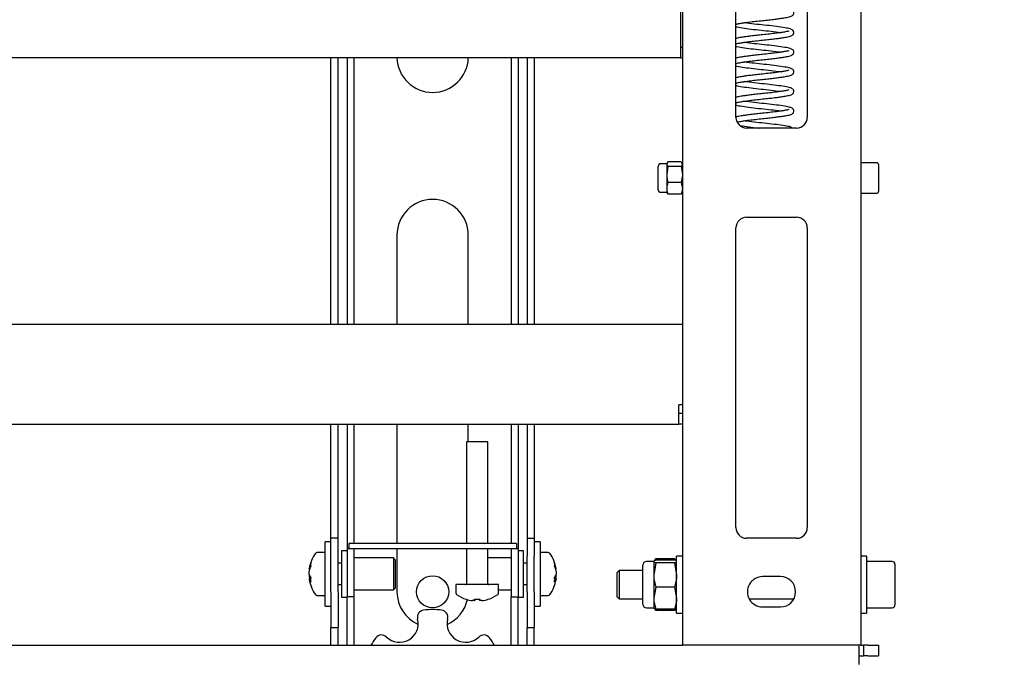
# Model space of a CAD drawing. Units: millimetres. Extents: x 0 to 420, y 0 to 298.
# Drawn here: x 144 to 199, y 153 to 189 of the extents above; entities that cross this region are included whole.
import ezdxf

# ---------------------------------------------------------------- set-up
doc = ezdxf.new("R2010")
doc.units = ezdxf.units.MM
doc.linetypes.add('SLD-Сплошная', pattern=[0])
doc.layers.add('FORMAT', color=7, linetype='SLD-Сплошная')
doc.styles.add('SLDTEXTSTYLE1', font='txt')
doc.dimstyles.new('SLDDIMSTYLE0', dxfattribs={"dimtxt": 3.393075, "dimasz": 2.5, "dimexe": 0, "dimexo": 0.0625, "dimgap": 0.848269, "dimtad": 2, "dimlfac": 5, "dimrnd": 1e-09, "dimzin": 12, "dimdsep": 46, "dimtxsty": 'SLDTEXTSTYLE1', "dimsah": 1, "dimcen": 0.09, "dimadec": 0, "dimazin": 3, "dimtfac": 1, "dimtofl": 0, "dimtmove": 0, "dimatfit": 3, "dimfxl": 1, "dimfrac": 2, "dimtolj": 1, "dimtzin": 12, "dimarcsym": 0})

# ---------------------------------------------------------------- blocks, each defined once
blk = doc.blocks.new('_D_8')
at = {"layer": 'FORMAT', "transparency": 16777216}
for p, q in [((191.349, 240.219), (204.891, 240.219)), ((203.891, 240.219), (203.891, 147.419)), ((191.349, 147.419), (204.891, 147.419))]:
    blk.add_line(p, q, dxfattribs=at)
for points in [[(203.891, 240.219), (203.491, 237.719), (204.291, 237.719)], [(203.891, 147.419), (204.291, 149.919), (203.491, 149.919)]]:
    blk.add_solid(points, dxfattribs=at)
at = {"layer": 'FORMAT', "transparency": 16777216, "insert": (199.007, 194.86), "char_height": 3.7042, "attachment_point": 1, "rotation": 90, "style": 'SLDTEXTSTYLE1'}
blk.add_mtext('464', dxfattribs=at)

msp = doc.modelspace()

# ---------------------------------------------------------------- linework, layer by layer
at = {"color": 7, "linetype": 'SLD-Сплошная', "lineweight": 25}
for p, q in [((180.7489, 233.8192), (180.7489, 153.8192)), ((190.7489, 233.8192), (190.7489, 153.8192)), ((183.7489, 183.4192), (183.7489, 204.2192)), ((187.7489, 204.2192), (187.7489, 183.4192)), ((180.6489, 189.476), (180.6489, 187.8432)), ((180.6489, 187.8432), (180.6489, 186.7592)), ((180.6489, 187.3592), (180.7489, 187.3592)), ((180.6489, 186.7592), (32.8489, 186.7592)), ((161.0489, 171.8192), (161.0489, 186.7592)), ((161.4489, 171.8192), (161.4489, 186.7592)), ((161.9489, 186.7592), (161.9489, 179.2091)), ((162.3489, 179.2091), (162.3489, 186.7592)), ((171.1489, 186.7592), (171.1489, 179.2091)), ((171.5489, 186.7592), (171.5489, 179.2091)), ((172.0489, 186.7592), (172.0489, 171.8192)), ((172.4489, 186.7592), (172.4489, 171.8192)), ((180.6489, 186.7592), (180.7489, 186.7592)), ((187.1489, 182.8192), (184.3489, 182.8192)), ((179.3889, 179.3792), (179.3889, 180.6592)), ((179.8689, 180.8192), (179.5489, 180.8192)), ((179.9403, 180.917), (179.8689, 180.7866)), ((179.8927, 180.8604), (179.8689, 180.8192)), ((179.8689, 180.8192), (179.8689, 180.7866)), ((179.8689, 180.7866), (179.8689, 180.2073)), ((179.9403, 180.6562), (179.8689, 180.2073)), ((180.6774, 180.917), (179.9403, 180.917)), ((180.6774, 180.6562), (179.9403, 180.6562)), ((180.6774, 180.917), (180.7489, 180.7866)), ((180.6774, 180.6562), (180.7489, 180.2073)), ((180.7489, 180.8192), (180.7251, 180.8604)), ((191.6489, 180.8692), (190.7489, 180.8692)), ((191.7489, 180.7692), (191.7489, 180.2813)), ((179.8689, 180.2073), (179.8689, 179.4398)), ((191.7489, 180.2813), (191.7489, 179.2692)), ((179.8689, 179.4398), (179.8689, 179.2192)), ((180.6774, 179.7583), (179.9403, 179.7583)), ((161.9489, 179.2091), (161.9489, 178.7848)), ((162.3489, 178.7848), (162.3489, 179.2091)), ((171.1489, 179.2091), (171.1489, 178.7848)), ((171.5489, 179.2091), (171.5489, 178.7848)), ((179.5489, 179.2192), (179.8689, 179.2192)), ((179.8689, 179.2192), (179.8927, 179.1779)), ((179.9403, 179.1213), (179.9053, 179.1852)), ((180.6774, 179.1213), (179.9403, 179.1213)), ((180.6774, 179.1213), (180.7124, 179.1852)), ((180.7251, 179.1779), (180.7489, 179.2192)), ((190.7489, 179.1692), (191.6489, 179.1692)), ((161.9489, 178.7848), (161.9489, 176.4264)), ((162.3489, 176.4264), (162.3489, 178.7848)), ((171.1489, 178.7848), (171.1489, 176.4264)), ((171.5489, 178.7848), (171.5489, 176.4264)), ((184.3489, 177.8192), (187.1489, 177.8192)), ((183.7489, 160.4192), (183.7489, 177.2192)), ((187.7489, 177.2192), (187.7489, 160.4192)), ((164.7489, 176.8192), (164.7489, 171.8192)), ((168.7489, 171.8192), (168.7489, 176.8192)), ((161.9489, 176.4264), (161.9489, 175.0122)), ((162.3489, 175.0122), (162.3489, 176.4264)), ((171.1489, 176.4264), (171.1489, 175.0122)), ((171.5489, 176.4264), (171.5489, 175.0122)), ((161.9489, 175.0122), (161.9489, 171.8192)), ((162.3489, 171.8192), (162.3489, 175.0122)), ((171.1489, 175.0122), (171.1489, 171.8192)), ((171.5489, 175.0122), (171.5489, 171.8192)), ((32.7489, 171.8192), (180.7489, 171.8192)), ((180.5489, 166.2192), (180.5489, 167.3032)), ((180.7489, 167.3032), (180.5489, 167.3032)), ((180.7489, 166.8192), (180.5489, 166.8192)), ((32.9489, 166.2192), (180.5489, 166.2192)), ((161.0489, 160.0192), (161.0489, 166.2192)), ((161.4489, 160.0192), (161.4489, 166.2192)), ((161.9489, 166.2192), (161.9489, 159.2192)), ((162.3489, 159.5192), (162.3489, 166.2192)), ((164.7489, 166.2192), (164.7489, 159.5192)), ((168.7489, 165.2192), (168.7489, 166.2192)), ((171.1489, 166.2192), (171.1489, 159.5192)), ((171.5489, 166.2192), (171.5489, 159.2192)), ((172.0489, 166.2192), (172.0489, 160.0192)), ((172.4489, 166.2192), (172.4489, 160.0192)), ((180.7489, 166.2192), (180.5489, 166.2192)), ((168.6489, 165.2192), (168.6489, 159.5192)), ((169.8489, 165.2192), (168.6489, 165.2192)), ((169.8489, 159.5192), (169.8489, 165.2192)), ((161.0489, 159.6192), (160.7289, 159.6192)), ((160.7289, 156.0636), (160.7289, 159.6192)), ((161.0489, 159.8192), (161.0489, 160.0192)), ((161.4489, 159.8192), (161.0489, 159.8192)), ((161.0489, 158.8192), (161.0489, 159.8192)), ((161.4489, 159.8192), (161.4489, 160.0192)), ((161.4489, 158.8192), (161.4489, 159.8192)), ((172.0489, 160.0192), (172.0489, 159.8192)), ((172.0489, 159.8192), (172.4489, 159.8192)), ((172.0489, 159.8192), (172.0489, 158.8192)), ((172.4489, 160.0192), (172.4489, 159.8192)), ((172.4489, 159.8192), (172.4489, 158.8192)), ((172.7689, 159.6192), (172.4489, 159.6192)), ((172.7689, 159.6192), (172.7689, 156.0192)), ((187.1489, 159.8192), (184.3489, 159.8192)), ((160.7289, 159.0192), (160.2638, 159.0192)), ((161.9489, 159.1192), (161.6489, 159.1192)), ((161.6489, 159.1192), (161.6489, 156.5192)), ((162.0489, 159.2192), (161.9489, 159.2192)), ((161.9489, 159.2192), (161.9489, 157.8192)), ((162.0489, 159.5192), (162.0489, 159.2192)), ((163.0489, 159.5192), (162.0489, 159.5192)), ((163.0489, 159.2192), (162.0489, 159.2192)), ((162.3489, 157.8192), (162.3489, 159.2192)), ((170.4489, 159.5192), (163.0489, 159.5192)), ((170.4489, 159.2192), (163.0489, 159.2192)), ((164.7489, 159.2192), (164.7489, 156.8192)), ((168.6489, 159.2192), (168.6489, 157.2692)), ((169.8489, 157.2692), (169.8489, 159.2192)), ((171.4489, 159.5192), (170.4489, 159.5192)), ((171.4489, 159.2192), (170.4489, 159.2192)), ((171.1489, 159.2192), (171.1489, 157.8192)), ((171.4489, 159.5192), (171.4489, 159.2192)), ((171.5489, 159.2192), (171.4489, 159.2192)), ((171.5489, 159.2192), (171.5489, 157.8192)), ((171.8489, 159.1192), (171.5489, 159.1192)), ((171.8489, 157.3726), (171.8489, 159.1192)), ((173.2339, 159.0192), (172.7689, 159.0192)), ((161.0489, 156.8192), (161.0489, 158.8192)), ((161.4489, 156.8192), (161.4489, 158.8192)), ((161.6489, 158.4192), (161.4489, 158.4192)), ((164.5489, 158.7192), (162.3489, 158.7192)), ((164.6489, 158.6192), (164.5489, 158.7192)), ((164.5489, 158.7192), (164.5489, 156.9192)), ((164.6489, 158.6192), (164.6489, 157.0192)), ((171.1489, 158.7192), (169.8489, 158.7192)), ((172.0489, 158.4192), (171.8489, 158.4192)), ((172.0489, 156.8192), (172.0489, 158.8192)), ((172.4489, 156.8192), (172.4489, 158.8192)), ((179.1409, 158.5192), (178.7329, 158.5192)), ((179.1443, 158.5251), (179.1409, 158.5192)), ((179.1409, 158.5132), (179.1409, 158.5192)), ((179.1409, 158.5132), (179.1409, 157.7589)), ((179.257, 158.4417), (179.1409, 157.7589)), ((180.3128, 158.6637), (179.257, 158.6637)), ((180.3128, 158.5848), (179.257, 158.5848)), ((180.3128, 158.4417), (179.257, 158.4417)), ((180.3128, 158.6637), (180.3617, 158.6174)), ((180.3128, 158.4417), (180.4289, 157.7589)), ((180.4289, 158.5192), (180.4254, 158.5251)), ((180.7489, 158.8192), (180.4289, 158.8192)), ((180.4289, 158.6979), (180.4289, 158.8192)), ((180.4289, 155.6192), (180.4289, 158.6979)), ((191.0689, 158.8192), (190.7489, 158.8192)), ((191.0689, 158.8192), (191.0689, 155.6192)), ((192.5089, 158.5192), (191.0689, 158.5192)), ((159.8319, 158.0834), (159.8319, 158.122)), ((159.8319, 157.7937), (159.8319, 157.9672)), ((173.6658, 158.0834), (173.6658, 158.122)), ((173.6658, 157.9672), (173.6658, 157.7937)), ((177.207, 158.0192), (177.0689, 157.8811)), ((177.0689, 157.8811), (177.0689, 156.5573)), ((178.5289, 158.0192), (177.207, 158.0192)), ((177.207, 158.0192), (177.207, 156.4192)), ((178.5289, 158.3102), (178.5289, 158.3152)), ((178.5289, 156.1232), (178.5289, 158.3102)), ((192.6689, 158.3592), (192.6689, 156.0792)), ((159.8319, 157.7937), (159.8319, 157.6711)), ((159.8319, 157.5549), (159.8319, 157.5163)), ((161.9489, 157.8192), (161.9489, 156.5269)), ((162.3489, 156.5269), (162.3489, 157.8192)), ((171.1489, 157.8192), (171.1489, 156.5269)), ((171.5489, 157.8192), (171.5489, 156.5269)), ((171.8489, 156.5192), (171.8489, 157.3726)), ((173.6658, 157.6711), (173.6658, 157.7937)), ((173.6658, 157.5549), (173.6658, 157.5163)), ((179.1409, 157.7589), (179.1409, 156.4648)), ((186.2489, 157.6692), (185.2489, 157.6692)), ((161.0489, 156.8192), (161.0489, 154.8192)), ((161.4489, 157.2192), (161.6489, 157.2192)), ((161.4489, 156.8192), (161.4489, 154.8192)), ((162.3489, 156.9192), (164.5489, 156.9192)), ((164.5489, 156.9192), (164.6489, 157.0192)), ((168.0489, 157.2192), (168.0489, 156.7541)), ((170.4489, 157.2192), (168.0489, 157.2192)), ((170.4489, 156.7541), (170.4489, 157.2192)), ((170.4489, 156.9192), (171.1489, 156.9192)), ((171.8489, 157.2192), (172.0489, 157.2192)), ((172.0489, 156.8192), (172.0489, 154.8192)), ((172.4489, 156.8192), (172.4489, 154.8192)), ((179.257, 157.076), (179.1409, 156.4648)), ((180.3128, 157.076), (179.257, 157.076)), ((180.3128, 157.076), (180.4289, 156.4648)), ((160.2638, 156.6192), (160.7289, 156.6192)), ((161.6489, 156.5192), (161.9489, 156.5192)), ((162.3489, 156.5269), (161.9489, 156.5269)), ((161.9489, 153.8192), (161.9489, 156.5269)), ((162.3489, 153.8192), (162.3489, 156.5269)), ((169.1, 156.3222), (168.9778, 156.3222)), ((169.1, 156.3222), (169.1001, 156.3977)), ((169.1, 156.3222), (169.1139, 156.3222)), ((169.5126, 156.3222), (169.3839, 156.3222)), ((169.5126, 156.3222), (169.52, 156.3222)), ((171.1489, 156.5269), (171.5489, 156.5269)), ((171.1489, 153.8192), (171.1489, 156.5269)), ((171.5489, 153.8192), (171.5489, 156.5269)), ((171.5489, 156.5192), (171.8489, 156.5192)), ((172.7689, 156.6192), (173.2339, 156.6192)), ((177.0689, 156.5573), (177.207, 156.4192)), ((177.207, 156.4192), (178.5289, 156.4192)), ((179.1409, 156.4648), (179.1409, 155.9192)), ((184.4989, 156.4192), (186.9989, 156.4192)), ((160.7289, 156.0192), (160.7289, 156.0636)), ((160.7289, 156.0192), (161.0489, 156.0192)), ((172.4489, 156.0192), (172.7689, 156.0192)), ((178.7329, 155.9192), (179.1409, 155.9192)), ((179.1409, 155.9192), (179.1646, 155.8781)), ((179.1733, 155.8797), (179.257, 155.7747)), ((179.2371, 155.8608), (179.257, 155.7747)), ((180.3128, 155.8535), (179.257, 155.8535)), ((180.3128, 155.7747), (179.257, 155.7747)), ((180.3965, 155.8797), (180.3128, 155.7747)), ((180.3327, 155.8608), (180.3128, 155.7747)), ((180.4052, 155.8781), (180.4254, 155.9132)), ((180.4254, 155.9132), (180.4289, 155.9192)), ((185.2489, 155.9692), (186.2489, 155.9692)), ((191.0689, 155.9192), (192.5089, 155.9192)), ((180.4289, 155.6192), (180.7489, 155.6192)), ((190.7489, 155.6192), (191.0689, 155.6192)), ((161.0489, 154.8192), (161.4489, 154.8192)), ((161.0489, 153.8192), (161.0489, 154.8192)), ((161.4489, 153.8192), (161.4489, 154.8192)), ((172.0489, 154.8192), (172.4489, 154.8192)), ((172.0489, 153.8192), (172.0489, 154.8192)), ((172.4489, 153.8192), (172.4489, 154.8192)), ((32.7489, 153.8192), (180.7489, 153.8192)), ((181.8329, 153.8192), (180.7489, 153.8192)), ((189.6649, 153.8192), (181.8329, 153.8192)), ((190.7489, 153.8192), (189.6649, 153.8192)), ((190.6489, 153.8192), (190.6489, 152.7352)), ((190.7489, 153.8192), (190.8989, 153.8192)), ((190.8989, 153.8192), (190.8989, 153.2192)), ((191.1489, 153.8192), (190.8989, 153.8192)), ((191.1489, 153.8192), (191.7489, 153.8192)), ((191.7489, 153.8192), (191.7489, 153.2192)), ((190.6989, 153.2192), (190.6489, 153.2192)), ((190.6989, 153.2192), (190.8989, 153.2192)), ((191.1489, 153.2192), (190.8989, 153.2192)), ((191.1489, 153.2192), (191.7489, 153.2192))]:
    msp.add_line(p, q, dxfattribs=at)
at = {"color": 7, "linetype": 'SLD-Сплошная', "lineweight": 25, "flags": 128}
for points in [[(168.6343, 156.4025), (168.6324, 156.4005), (168.6308, 156.3991), (168.6294, 156.3982), (168.6283, 156.3979), (168.6276, 156.3982), (168.6271, 156.3991), (168.6269, 156.4005), (168.6269, 156.4025)], [(169.8635, 156.4025), (169.8654, 156.4005), (169.867, 156.3991), (169.8684, 156.3982), (169.8694, 156.3979), (169.8698, 156.398)]]:
    msp.add_lwpolyline(points, dxfattribs=at)
at = {"color": 7, "linetype": 'SLD-Сплошная', "lineweight": 25}
msp.add_circle((166.7489, 156.8192), 0.9, dxfattribs=at)
for centre, radius, start, end in [((166.7489, 186.8192), 2, 181.71912, 358.28088), ((184.3489, 183.4192), 0.6, 180.00032, 270.0001), ((187.1489, 183.4192), 0.6, 270.00047, 359.99968), ((179.5489, 180.6592), 0.16, 90.00086, 180.00075), ((191.6489, 180.7692), 0.1, 0.00067, 90.00189), ((179.5489, 179.3792), 0.16, 179.99888, 270.00006), ((191.6489, 179.2692), 0.1, 269.99811, 359.99933), ((166.7489, 176.8192), 2, 360, 180), ((184.3489, 177.2192), 0.6, 90.00014, 179.99943), ((187.1489, 177.2192), 0.6, 0.00057, 89.99929), ((184.3489, 160.4192), 0.6, 180.00047, 270.0001), ((187.1489, 160.4192), 0.6, 270.00047, 359.99953), ((161.8089, 157.8192), 2, 144.74834, 171.28963), ((160.2638, 158.9112), 0.108, 90.00138, 144.74808), ((173.2339, 158.9112), 0.108, 35.25192, 90.0002), ((171.6888, 157.8191), 2, 8.71053, 35.25116), ((178.7329, 158.3152), 0.204, 89.99988, 180.00095), ((192.5089, 158.3592), 0.16, 359.99979, 90.00128), ((161.2687, 157.8885), 1.4554, 158.75054, 170.81044), ((161.2686, 157.7348), 1.4554, 158.75016, 170.81052), ((160.5572, 158.3391), 0.6496, 173.20198, 186.79802), ((172.2293, 157.8886), 1.4552, 9.18862, 21.25041), ((172.9405, 158.3391), 0.6496, 353.20198, 6.79802), ((172.2294, 157.7348), 1.4551, 9.18854, 21.25078), ((160.506, 157.9665), 0.6959, 194.37667, 211.42402), ((161.2517, 157.8999), 1.4381, 189.15385, 193.88311), ((160.506, 157.7277), 0.6958, 194.37651, 211.42482), ((161.8089, 157.8192), 2, 188.71037, 215.25166), ((161.4705, 157.4843), 1.5628, 175.61905, 184.38095), ((171.6888, 157.8192), 2, 324.74884, 351.28947), ((172.9918, 157.9664), 0.6958, 328.57464, 345.62466), ((172.0273, 157.4843), 1.5628, 355.61905, 4.38095), ((172.9919, 157.7277), 0.6957, 328.57384, 345.62482), ((172.2461, 157.8999), 1.4381, 346.11689, 350.84615), ((185.2489, 156.8192), 0.85, 89.9997, 270.0003), ((186.2489, 156.8192), 0.85, 270.0001, 89.9999), ((166.7489, 156.8192), 2, 179.99983, 246.12749), ((168.5989, 157.2692), 0.05, 270.00152, 0.00189), ((169.8989, 157.2692), 0.05, 179.99228, 270.00431), ((160.2638, 156.7272), 0.108, 215.25192, 269.99862), ((166.7489, 156.8192), 2, 293.87254, 347.32079), ((168.1569, 156.7541), 0.108, 180.00138, 234.74808), ((169.2489, 158.2991), 1.9999, 234.7481, 251.91275), ((169.2453, 158.2984), 1.9942, 251.93508, 262.28941), ((169.2328, 158.6066), 2.2087, 266.31512, 273.68488), ((169.9284, 156.4569), 0.8393, 183.71657, 189.23363), ((168.2858, 156.4569), 0.839, 350.76318, 356.28242), ((169.2651, 158.6034), 2.2055, 269.5798, 273.68725), ((170.212, 156.4569), 0.839, 183.71758, 189.23682), ((169.2451, 158.2982), 1.994, 277.71007, 288.06544), ((169.2524, 158.2984), 1.9942, 277.71059, 288.06492), ((169.2489, 158.2991), 1.9999, 288.08725, 305.2519), ((170.3409, 156.7541), 0.108, 305.25192, 359.99862), ((173.2339, 156.7272), 0.108, 269.9998, 324.74808), ((166.2953, 155.3905), 0.4, 97.23868, 194.33195), ((166.7489, 151.8191), 4.0001, 82.76184, 97.23816), ((167.2025, 155.3905), 0.4, 345.6673, 82.7616), ((178.7329, 156.1232), 0.204, 179.99905, 270.00012), ((192.5089, 156.0792), 0.16, 269.9969, 0.00203), ((164.8937, 155.0324), 1.0466, 225.66705, 14.3331), ((168.604, 155.0324), 1.0466, 165.66695, 314.33297), ((166.7492, 151.8189), 4.0004, 142.76208, 149.99959), ((163.8828, 153.9976), 0.4, 45.66713, 142.76142), ((169.6149, 153.9976), 0.4, 37.23865, 134.33281), ((166.7485, 151.8189), 4.0004, 30.00041, 37.23792)]:
    msp.add_arc(centre, radius, start, end, dxfattribs=at)
for points, knots in [([(185.2489, 188.8483), (185.3661, 188.8604), (185.589, 188.8833), (185.9002, 188.9202), (186.1639, 188.9545), (186.4118, 188.9909), (186.6174, 189.0243), (186.7826, 189.0613), (186.8924, 189.1019), (186.9689, 189.1636), (187.0005, 189.2439), (186.9987, 189.3242), (186.9376, 189.4265), (186.8077, 189.479), (186.6546, 189.5147), (186.3991, 189.5588), (186.0027, 189.6152), (185.4753, 189.6768), (184.9194, 189.731), (184.4978, 189.7816), (184.2645, 189.8165), (184.2146, 189.8239)], [0, 0, 0, 0, 0.0738447, 0.1405141, 0.1964526, 0.2405673, 0.2975653, 0.3270441, 0.3464891, 0.3708658, 0.3857321, 0.399059, 0.4199809, 0.4561098, 0.4825931, 0.5193445, 0.6181996, 0.7338469, 0.8520891, 0.9684062, 1, 1, 1, 1]), ([(183.7736, 188.6451), (183.7731, 188.6442), (183.7627, 188.6252), (183.8508, 188.6734), (183.9127, 188.6704), (184.0559, 188.7026), (184.2463, 188.7281), (184.5205, 188.7673), (184.8618, 188.8082), (185.1138, 188.8343), (185.2489, 188.8483)], [0, 0, 0, 0, 0.0020362, 0.0414362, 0.0931557, 0.177725, 0.3081408, 0.4919602, 0.7276774, 1, 1, 1, 1]), ([(183.7489, 188.5063), (183.7751, 188.4995), (183.8581, 188.478), (184.0987, 188.4394), (184.495, 188.3809), (185.0225, 188.3201), (185.5784, 188.2657), (186, 188.2151), (186.2333, 188.1802), (186.2832, 188.1728)], [0, 0, 0, 0, 0.0317862, 0.1005585, 0.2855442, 0.5019528, 0.7232171, 0.9408791, 1, 1, 1, 1]), ([(186.7241, 188.2516), (186.7247, 188.2525), (186.7351, 188.2715), (186.647, 188.2233), (186.5851, 188.2263), (186.4418, 188.1941), (186.2514, 188.1686), (185.9772, 188.1294), (185.636, 188.0885), (185.2667, 188.0501), (184.9088, 188.0135), (184.5976, 187.9764), (184.3338, 187.9424), (184.0862, 187.9051), (183.8961, 187.8776), (183.7784, 187.8476), (183.7489, 187.8401)], [0, 0, 0, 0, 0.00101123, 0.0205786, 0.04626424, 0.08826426, 0.15303306, 0.24432393, 0.36138901, 0.49663159, 0.61401486, 0.71999437, 0.80891401, 0.87903678, 0.96964261, 1, 1, 1, 1]), ([(185.2489, 187.7483), (185.3661, 187.7604), (185.589, 187.7833), (185.9002, 187.8202), (186.1639, 187.8545), (186.4118, 187.8909), (186.6174, 187.9243), (186.7826, 187.9613), (186.8924, 188.0019), (186.9689, 188.0636), (187.0005, 188.1439), (186.9987, 188.2242), (186.9376, 188.3265), (186.8077, 188.379), (186.6546, 188.4147), (186.3991, 188.4588), (186.0027, 188.5152), (185.4753, 188.5768), (184.9194, 188.631), (184.4978, 188.6816), (184.2645, 188.7165), (184.2146, 188.7239)], [0, 0, 0, 0, 0.0738447, 0.1405141, 0.1964526, 0.2405673, 0.2975653, 0.3270441, 0.3464891, 0.3708658, 0.3857321, 0.399059, 0.4199809, 0.4561098, 0.4825931, 0.5193445, 0.6181996, 0.7338469, 0.8520891, 0.9684062, 1, 1, 1, 1]), ([(183.7736, 187.5451), (183.7731, 187.5442), (183.7627, 187.5252), (183.8508, 187.5734), (183.9127, 187.5704), (184.0559, 187.6026), (184.2463, 187.6281), (184.5205, 187.6673), (184.8618, 187.7082), (185.1138, 187.7343), (185.2489, 187.7483)], [0, 0, 0, 0, 0.0020362, 0.0414362, 0.0931557, 0.177725, 0.3081408, 0.4919602, 0.7276774, 1, 1, 1, 1]), ([(183.7489, 187.4063), (183.7751, 187.3995), (183.8581, 187.378), (184.0987, 187.3394), (184.495, 187.2809), (185.0225, 187.2201), (185.5784, 187.1657), (186, 187.1151), (186.2333, 187.0802), (186.2832, 187.0728)], [0, 0, 0, 0, 0.0317862, 0.1005585, 0.2855442, 0.5019528, 0.7232171, 0.9408791, 1, 1, 1, 1]), ([(186.7241, 187.1516), (186.7247, 187.1525), (186.7351, 187.1715), (186.647, 187.1233), (186.5851, 187.1263), (186.4418, 187.0941), (186.2514, 187.0686), (185.9772, 187.0294), (185.636, 186.9885), (185.2667, 186.9501), (184.9088, 186.9135), (184.5976, 186.8764), (184.3338, 186.8424), (184.0862, 186.8051), (183.8961, 186.7776), (183.7784, 186.7476), (183.7489, 186.7401)], [0, 0, 0, 0, 0.00101123, 0.0205786, 0.04626424, 0.08826426, 0.15303306, 0.24432393, 0.36138901, 0.49663159, 0.61401486, 0.71999437, 0.80891401, 0.87903678, 0.96964261, 1, 1, 1, 1]), ([(185.2489, 186.6483), (185.3661, 186.6604), (185.589, 186.6833), (185.9002, 186.7202), (186.1639, 186.7545), (186.4118, 186.7909), (186.6174, 186.8243), (186.7826, 186.8613), (186.8924, 186.9019), (186.9689, 186.9636), (187.0005, 187.0439), (186.9987, 187.1242), (186.9376, 187.2265), (186.8077, 187.279), (186.6546, 187.3147), (186.3991, 187.3588), (186.0027, 187.4152), (185.4753, 187.4768), (184.9194, 187.531), (184.4978, 187.5816), (184.2645, 187.6165), (184.2146, 187.6239)], [0, 0, 0, 0, 0.0738447, 0.1405141, 0.1964526, 0.2405673, 0.2975653, 0.3270441, 0.3464891, 0.3708658, 0.3857321, 0.399059, 0.4199809, 0.4561098, 0.4825931, 0.5193445, 0.6181996, 0.7338469, 0.8520891, 0.9684062, 1, 1, 1, 1]), ([(183.7736, 186.4451), (183.7731, 186.4442), (183.7627, 186.4252), (183.8508, 186.4734), (183.9127, 186.4704), (184.0559, 186.5026), (184.2463, 186.5281), (184.5205, 186.5673), (184.8618, 186.6082), (185.1138, 186.6343), (185.2489, 186.6483)], [0, 0, 0, 0, 0.0020362, 0.0414362, 0.0931557, 0.177725, 0.3081408, 0.4919602, 0.7276774, 1, 1, 1, 1]), ([(183.7489, 186.3063), (183.7751, 186.2995), (183.8581, 186.278), (184.0987, 186.2394), (184.495, 186.1809), (185.0225, 186.1201), (185.5784, 186.0657), (186, 186.0151), (186.2333, 185.9802), (186.2832, 185.9728)], [0, 0, 0, 0, 0.0317862, 0.1005585, 0.2855442, 0.5019528, 0.7232171, 0.9408791, 1, 1, 1, 1]), ([(186.7241, 186.0516), (186.7247, 186.0525), (186.7351, 186.0715), (186.647, 186.0233), (186.5851, 186.0263), (186.4418, 185.9941), (186.2514, 185.9686), (185.9772, 185.9294), (185.636, 185.8885), (185.2667, 185.8501), (184.9088, 185.8135), (184.5976, 185.7764), (184.3338, 185.7424), (184.0862, 185.7051), (183.8961, 185.6776), (183.7784, 185.6476), (183.7489, 185.6401)], [0, 0, 0, 0, 0.00101123, 0.0205786, 0.04626424, 0.08826426, 0.15303306, 0.24432393, 0.36138901, 0.49663159, 0.61401486, 0.71999437, 0.80891401, 0.87903678, 0.96964261, 1, 1, 1, 1]), ([(185.2489, 185.5483), (185.3661, 185.5604), (185.589, 185.5833), (185.9002, 185.6202), (186.1639, 185.6545), (186.4118, 185.6909), (186.6174, 185.7243), (186.7826, 185.7613), (186.8924, 185.8019), (186.9689, 185.8636), (187.0005, 185.9439), (186.9987, 186.0242), (186.9376, 186.1265), (186.8077, 186.179), (186.6546, 186.2147), (186.3991, 186.2588), (186.0027, 186.3152), (185.4753, 186.3768), (184.9194, 186.431), (184.4978, 186.4816), (184.2645, 186.5165), (184.2146, 186.5239)], [0, 0, 0, 0, 0.0738447, 0.1405141, 0.1964526, 0.2405673, 0.2975653, 0.3270441, 0.3464891, 0.3708658, 0.3857321, 0.399059, 0.4199809, 0.4561098, 0.4825931, 0.5193445, 0.6181996, 0.7338469, 0.8520891, 0.9684062, 1, 1, 1, 1]), ([(183.7736, 185.3451), (183.7731, 185.3442), (183.7627, 185.3252), (183.8508, 185.3734), (183.9127, 185.3704), (184.0559, 185.4026), (184.2463, 185.4281), (184.5205, 185.4673), (184.8618, 185.5082), (185.1138, 185.5343), (185.2489, 185.5483)], [0, 0, 0, 0, 0.0020362, 0.0414362, 0.0931557, 0.177725, 0.3081408, 0.4919602, 0.7276774, 1, 1, 1, 1]), ([(183.7489, 185.2063), (183.7751, 185.1995), (183.8581, 185.178), (184.0987, 185.1394), (184.495, 185.0809), (185.0225, 185.0201), (185.5784, 184.9657), (186, 184.9151), (186.2333, 184.8802), (186.2832, 184.8728)], [0, 0, 0, 0, 0.0317862, 0.1005585, 0.2855442, 0.5019528, 0.7232171, 0.9408791, 1, 1, 1, 1]), ([(186.7241, 184.9516), (186.7247, 184.9525), (186.7351, 184.9715), (186.647, 184.9233), (186.5851, 184.9263), (186.4418, 184.8941), (186.2514, 184.8686), (185.9772, 184.8294), (185.636, 184.7885), (185.2667, 184.7501), (184.9088, 184.7135), (184.5976, 184.6764), (184.3338, 184.6424), (184.0862, 184.6051), (183.8961, 184.5776), (183.7784, 184.5476), (183.7489, 184.5401)], [0, 0, 0, 0, 0.00101123, 0.0205786, 0.04626424, 0.08826426, 0.15303306, 0.24432393, 0.36138901, 0.49663159, 0.61401486, 0.71999437, 0.80891404, 0.87903678, 0.96964261, 1, 1, 1, 1]), ([(185.2489, 184.4483), (185.3661, 184.4604), (185.589, 184.4833), (185.9002, 184.5202), (186.1639, 184.5545), (186.4118, 184.5909), (186.6174, 184.6243), (186.7826, 184.6613), (186.8924, 184.7019), (186.9689, 184.7636), (187.0005, 184.8439), (186.9987, 184.9242), (186.9376, 185.0265), (186.8077, 185.079), (186.6546, 185.1147), (186.3991, 185.1588), (186.0027, 185.2152), (185.4753, 185.2768), (184.9194, 185.331), (184.4978, 185.3816), (184.2645, 185.4165), (184.2146, 185.4239)], [0, 0, 0, 0, 0.0738447, 0.1405141, 0.1964526, 0.2405673, 0.2975653, 0.3270441, 0.3464891, 0.3708658, 0.3857321, 0.399059, 0.4199809, 0.4561098, 0.4825931, 0.5193445, 0.6181996, 0.7338469, 0.8520891, 0.9684062, 1, 1, 1, 1]), ([(183.7736, 184.2451), (183.7731, 184.2442), (183.7627, 184.2252), (183.8508, 184.2734), (183.9127, 184.2704), (184.0559, 184.3026), (184.2463, 184.3281), (184.5205, 184.3673), (184.8618, 184.4082), (185.1138, 184.4343), (185.2489, 184.4483)], [0, 0, 0, 0, 0.0020362, 0.0414362, 0.0931557, 0.177725, 0.3081408, 0.4919602, 0.7276774, 1, 1, 1, 1]), ([(186.7241, 183.8516), (186.7247, 183.8525), (186.7351, 183.8715), (186.647, 183.8233), (186.5851, 183.8263), (186.4418, 183.7941), (186.2514, 183.7686), (185.9772, 183.7294), (185.636, 183.6885), (185.2667, 183.6501), (184.9088, 183.6135), (184.5976, 183.5765), (184.3338, 183.5424), (184.0862, 183.5052), (183.8917, 183.4767), (183.7697, 183.4455), (183.7358, 183.4369)], [0, 0, 0, 0, 0.0010065, 0.020487, 0.0460586, 0.0878722, 0.1523535, 0.2432391, 0.3597846, 0.4944269, 0.6112891, 0.7167982, 0.8053232, 0.8751347, 0.9653384, 1, 1, 1, 1]), ([(183.7489, 184.1063), (183.7751, 184.0995), (183.8581, 184.078), (184.0987, 184.0394), (184.495, 183.9809), (185.0225, 183.9201), (185.5784, 183.8657), (186, 183.8151), (186.2333, 183.7802), (186.2832, 183.7728)], [0, 0, 0, 0, 0.0317862, 0.1005586, 0.2855442, 0.5019529, 0.7232171, 0.9408791, 1, 1, 1, 1]), ([(185.2489, 183.3483), (185.3661, 183.3604), (185.589, 183.3833), (185.9002, 183.4202), (186.1639, 183.4545), (186.4118, 183.4909), (186.6174, 183.5243), (186.7826, 183.5613), (186.8924, 183.6019), (186.9689, 183.6636), (187.0005, 183.7439), (186.9987, 183.8242), (186.9376, 183.9265), (186.8077, 183.979), (186.6546, 184.0147), (186.3991, 184.0588), (186.0027, 184.1152), (185.4753, 184.1768), (184.9194, 184.231), (184.4978, 184.2816), (184.2645, 184.3165), (184.2146, 184.3239)], [0, 0, 0, 0, 0.0738446, 0.1405141, 0.1964526, 0.2405673, 0.2975654, 0.3270441, 0.3464892, 0.3708658, 0.3857322, 0.3990589, 0.4199808, 0.4561098, 0.482593, 0.5193445, 0.6181996, 0.7338469, 0.8520891, 0.9684062, 1, 1, 1, 1]), ([(183.8196, 183.1554), (183.8228, 183.1562), (183.8507, 183.164), (183.9209, 183.1766), (184.0518, 183.1994), (184.2483, 183.2295), (184.5198, 183.2667), (184.8621, 183.3084), (185.1139, 183.3344), (185.2489, 183.3483)], [0, 0, 0, 0, 0.0067585, 0.0603491, 0.1479779, 0.2831116, 0.473581, 0.7178257, 1, 1, 1, 1]), ([(183.9802, 182.959), (183.9871, 182.9578), (184.1491, 182.9283), (184.4955, 182.883), (184.8445, 182.8403), (185.0375, 182.8202), (185.047, 182.8192)], [0, 0, 0, 0, 0.0194445, 0.4590492, 0.9733285, 1, 1, 1, 1]), ([(186.906, 182.8192), (186.8693, 182.8417), (186.7963, 182.8866), (186.6534, 182.9131), (186.4001, 182.9602), (186.0023, 183.0146), (185.4754, 183.0769), (184.9194, 183.1309), (184.4978, 183.1816), (184.2645, 183.2165), (184.2146, 183.2239)], [0, 0, 0, 0, 0.0469169, 0.0933247, 0.1577259, 0.3309541, 0.5336081, 0.7408091, 0.9446367, 1, 1, 1, 1]), ([(179.8689, 180.7866), (179.869, 180.7835), (179.8704, 180.7334), (179.9065, 180.6936), (179.9403, 180.6562)], [0, 0, 0, 0, 0.0619577, 1, 1, 1, 1]), ([(180.7489, 180.7866), (180.7488, 180.7835), (180.7474, 180.7334), (180.7113, 180.6936), (180.6774, 180.6562)], [0, 0, 0, 0, 0.0619549, 1, 1, 1, 1]), ([(179.8689, 180.2073), (179.869, 180.1966), (179.87, 180.0449), (179.9064, 179.8964), (179.9403, 179.7583)], [0, 0, 0, 0, 0.0701344, 1, 1, 1, 1]), ([(180.7489, 180.2073), (180.7488, 180.1966), (180.7478, 180.0449), (180.7113, 179.8964), (180.6774, 179.7583)], [0, 0, 0, 0, 0.0701341, 1, 1, 1, 1]), ([(179.9403, 179.7583), (179.9296, 179.7317), (179.8885, 179.6302), (179.8772, 179.5206), (179.8689, 179.4398)], [0, 0, 0, 0, 0.2625495, 1, 1, 1, 1]), ([(179.8689, 179.4398), (179.87, 179.4108), (179.8741, 179.3012), (179.9123, 179.1975), (179.9403, 179.1213)], [0, 0, 0, 0, 0.2649513, 1, 1, 1, 1]), ([(180.6774, 179.7583), (180.6882, 179.7317), (180.7293, 179.6302), (180.7406, 179.5206), (180.7489, 179.4398)], [0, 0, 0, 0, 0.2625495, 1, 1, 1, 1]), ([(180.7489, 179.4398), (180.7478, 179.4108), (180.7437, 179.3012), (180.7055, 179.1975), (180.6774, 179.1213)], [0, 0, 0, 0, 0.2649513, 1, 1, 1, 1]), ([(179.1409, 158.5132), (179.1437, 158.52), (179.162, 158.564), (179.2134, 158.5753), (179.257, 158.5848)], [0, 0, 0, 0, 0.153361, 1, 1, 1, 1]), ([(179.257, 158.4417), (179.2401, 158.4468), (179.1955, 158.4602), (179.1618, 158.4929), (179.1409, 158.5132)], [0, 0, 0, 0, 0.3798111, 1, 1, 1, 1]), ([(179.257, 158.6637), (179.2389, 158.6494), (179.2036, 158.6214), (179.1874, 158.5794), (179.1795, 158.5589)], [0, 0, 0, 0, 0.5117428, 1, 1, 1, 1]), ([(180.4233, 158.525), (180.4221, 158.5276), (180.4047, 158.5667), (180.3571, 158.5761), (180.3128, 158.5848)], [0, 0, 0, 0, 0.0666689, 1, 1, 1, 1]), ([(180.3128, 158.4417), (180.3297, 158.4468), (180.3743, 158.4602), (180.408, 158.4929), (180.4289, 158.5132)], [0, 0, 0, 0, 0.3798363, 1, 1, 1, 1]), ([(159.9084, 157.6762), (159.9081, 157.6762), (159.8826, 157.6745), (159.8571, 157.6728), (159.8319, 157.6711)], [0, 0, 0, 0, 0.0130611, 1, 1, 1, 1]), ([(159.9122, 157.5584), (159.9106, 157.5583), (159.8839, 157.5571), (159.8571, 157.556), (159.8319, 157.5549)], [0, 0, 0, 0, 0.0600743, 1, 1, 1, 1]), ([(173.6658, 157.5549), (173.6407, 157.556), (173.6139, 157.5571), (173.5872, 157.5583), (173.5855, 157.5584)], [0, 0, 0, 0, 0.9398886, 1, 1, 1, 1]), ([(173.6658, 157.6711), (173.6407, 157.6728), (173.6152, 157.6745), (173.5897, 157.6762), (173.5894, 157.6762)], [0, 0, 0, 0, 0.9869384, 1, 1, 1, 1]), ([(179.1409, 157.7589), (179.141, 157.7427), (179.1427, 157.5115), (179.2019, 157.2859), (179.257, 157.076)], [0, 0, 0, 0, 0.0700352, 1, 1, 1, 1]), ([(180.4289, 157.7589), (180.4288, 157.7427), (180.4271, 157.5115), (180.3679, 157.2859), (180.3128, 157.076)], [0, 0, 0, 0, 0.0700351, 1, 1, 1, 1]), ([(169.1137, 156.4025), (169.1137, 156.4009), (169.1138, 156.3741), (169.1138, 156.3474), (169.1139, 156.3222)], [0, 0, 0, 0, 0.0600705, 1, 1, 1, 1]), ([(179.1409, 156.4648), (179.141, 156.4503), (179.1427, 156.2425), (179.2019, 156.041), (179.257, 155.8535)], [0, 0, 0, 0, 0.0697761, 1, 1, 1, 1]), ([(180.4289, 156.4648), (180.4288, 156.4503), (180.4271, 156.2425), (180.3679, 156.041), (180.3128, 155.8535)], [0, 0, 0, 0, 0.0697759, 1, 1, 1, 1]), ([(179.257, 155.8535), (179.2401, 155.8586), (179.1955, 155.872), (179.1618, 155.9048), (179.1409, 155.9251)], [0, 0, 0, 0, 0.3798065, 1, 1, 1, 1]), ([(180.3128, 155.8535), (180.3298, 155.8585), (180.3685, 155.8697), (180.3978, 155.8977), (180.4142, 155.9133)], [0, 0, 0, 0, 0.4397158, 1, 1, 1, 1])]:
    msp.add_open_spline(points, degree=3, knots=knots, dxfattribs=at)

# ---------------------------------------------------------------- dimensions: what is measured, and where the dimension line sits
at = {"layer": 'FORMAT'}
dim = msp.add_linear_dim(base=(203.8909, 147.4192), p1=(191.2489, 240.2192), p2=(191.2489, 147.4192), angle=90, dimstyle='SLDDIMSTYLE0', dxfattribs=at)
dim.commit()
dim.dimension.update_dxf_attribs({"geometry": '_D_8', "text_midpoint": (203.8909, 198.1119), "dimtype": 160})

doc.saveas('drawing.dxf')
